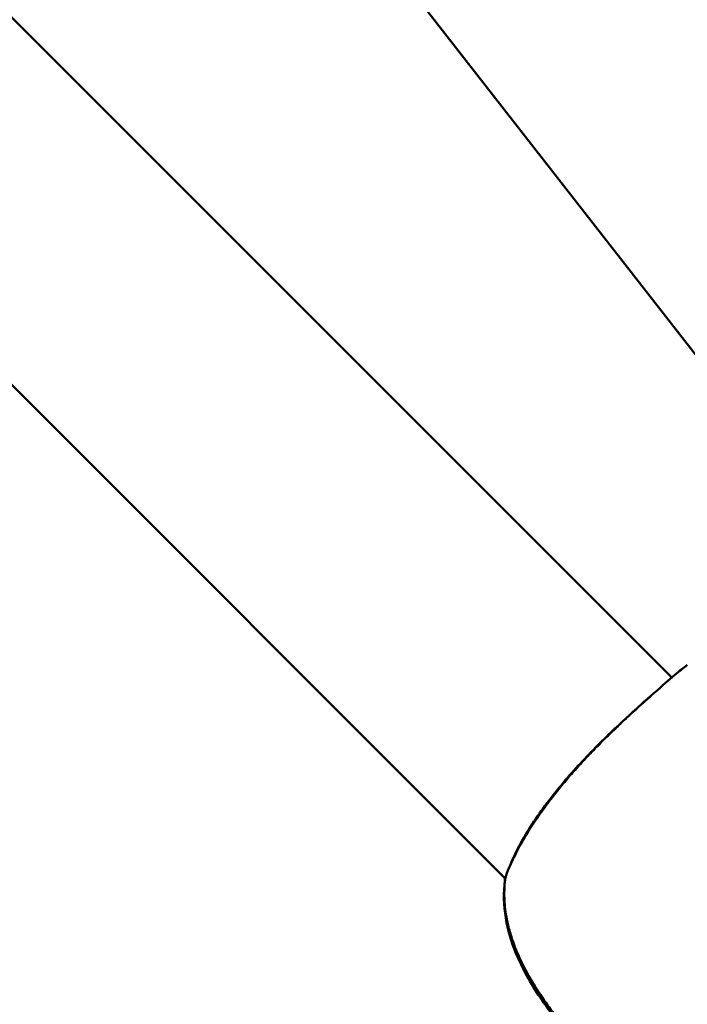
# Model space of a CAD drawing. Units: millimetres. Extents: x -1271 to 47198, y 6 to 35803.
# Drawn here: x 10083 to 10135, y 9962 to 10037 of the extents above; entities that cross this region are included whole.
import ezdxf

# ---------------------------------------------------------------- set-up
doc = ezdxf.new("R2010")
doc.units = ezdxf.units.MM
doc.header["$MEASUREMENT"] = 0
doc.layers.add('Visible (ISO)', color=7, linetype='Continuous', lineweight=50)
doc.layers.add('Visible Narrow (ISO)', color=7, linetype='Continuous', lineweight=35)
doc.styles.get("Standard").update_dxf_attribs({"font": 'square721_bt_roman.ttf'})
doc.dimstyles.get("Standard").update_dxf_attribs({"dimtxt": 200, "dimasz": 100, "dimexe": 0.18, "dimexo": 0.0625, "dimgap": 40, "dimtad": 1, "dimdec": 0, "dimlfac": 0.1, "dimrnd": 5, "dimzin": 0, "dimdsep": 46, "dimtxsty": 'Standard', "dimcen": 0.09, "dimse1": 1, "dimse2": 1, "dimadec": 0, "dimazin": 0, "dimtfac": 1, "dimtdec": 0, "dimtofl": 0, "dimtmove": 0, "dimatfit": 3, "dimfxl": 1, "dimtolj": 1, "dimtzin": 0, "dimarcsym": 0})

# ---------------------------------------------------------------- blocks, each defined once
blk = doc.blocks.new('*D6')
at = {"color": 0, "lineweight": -2, "transparency": 16777216}
blk.add_line((-185.549, 20113.131), (-185.549, 355.784), dxfattribs=at)
at = {"color": 0, "transparency": 16777216}
for points in [[(-243.882, 20113.131), (-127.216, 20113.131), (-185.549, 20463.131)], [(-243.882, 355.784), (-127.216, 355.784), (-185.549, 5.784)]]:
    blk.add_solid(points, dxfattribs=at)
at = {"layer": 'Defpoints', "color": 0, "transparency": 16777216}
for p in [(10259.646, 20463.131), (-185.549, 5.784), (10270.911, 5.784)]:
    blk.add_point(p, dxfattribs=at)
at = {"color": 0, "transparency": 16777216, "insert": (-794.011, 10234.458), "char_height": 700, "attachment_point": 5, "rotation": 90}
blk.add_mtext('\\A1;2045', dxfattribs=at)

msp = doc.modelspace()

# ---------------------------------------------------------------- linework, layer by layer
at = {"layer": 'Visible (ISO)'}
for p, q in [((10215.498, 9908.761), (10093.988, 10064.631)), ((10133.509, 9986.743), (10071.203, 10049.049)), ((10120.696, 9971.272), (10057.06, 10034.907))]:
    msp.add_line(p, q, dxfattribs=at)
for centre, start, end in [((10135.181, 9986.19), 127.14494, 129.43389), ((10122.15, 9970.981), 168.25498, 173.26774), ((10122.172, 9971.003), 160.78199, 173.39867)]:
    msp.add_arc(centre, 1.5, start, end, dxfattribs=at)
msp.add_open_spline([(10134.275, 9987.386), (10134.42, 9987.495), (10134.564, 9987.605), (10134.708, 9987.715)], degree=3, dxfattribs=at)
for points, knots in [([(10120.756, 9971.497), (10121.11, 9972.512), (10121.664, 9973.665), (10122.716, 9975.388), (10123.077, 9975.933), (10124.212, 9977.52), (10125.081, 9978.589), (10126.85, 9980.562), (10127.77, 9981.498), (10129.509, 9983.179), (10130.353, 9983.952), (10131.838, 9985.284), (10132.497, 9985.864), (10133.542, 9986.774), (10133.956, 9987.125), (10134.228, 9987.349)], [0, 0, 0, 0, 0.480275, 0.480275, 0.694956, 0.694956, 1.103892, 1.103892, 1.490227, 1.490227, 1.864461, 1.864461, 2.232813, 2.232813, 2.589437, 2.589437, 2.589437, 2.589437]), ([(10130.495, 9953.493), (10128.284, 9955.951), (10126.062, 9958.419), (10123.86, 9961.42), (10123.611, 9961.773), (10122.645, 9963.209), (10121.998, 9964.346), (10121.153, 9966.409), (10120.882, 9967.328), (10120.571, 9969.223), (10120.549, 9970.212), (10120.66, 9971.157)], [0, 0, 0, 0, 0.992373, 0.992373, 1.122808, 1.122808, 1.516116, 1.516116, 1.812285, 1.812285, 2.129027, 2.129027, 2.129027, 2.129027]), ([(10130.533, 9953.531), (10128.323, 9955.988), (10126.1, 9958.455), (10123.896, 9961.454), (10123.647, 9961.807), (10122.68, 9963.242), (10122.032, 9964.378), (10121.184, 9966.438), (10120.912, 9967.355), (10120.597, 9969.246), (10120.573, 9970.233), (10120.682, 9971.175)], [0, 0, 0, 0, 0.992278, 0.992278, 1.122695, 1.122695, 1.515948, 1.515948, 1.812011, 1.812011, 2.128626, 2.128626, 2.128626, 2.128626])]:
    msp.add_open_spline(points, degree=3, knots=knots, dxfattribs=at)
at = {"layer": 'Visible Narrow (ISO)'}
for centre, major_axis, ratio, start_param, end_param in [((10135.181, 9986.19), (-0.953, 1.159), 0.958562, 6.243724, 6.281108), ((10135.181, 9986.19), (-0.906, 1.196), 0.003202, 6.272505, 6.282623), ((10122.15, 9970.981), (-1.49, 0.176), 0.492942, 0.008268, 0.157098), ((10122.15, 9970.981), (-1.49, 0.176), 0.492942, 0.225666, 0.225683), ((10122.172, 9971.003), (-1.49, 0.172), 0.497347, 6.152288, 6.276296), ((10122.172, 9971.003), (-1.416, 0.494), 0.782391, 0.009622, 0.182892)]:
    msp.add_ellipse(centre, major_axis=major_axis, ratio=ratio, start_param=start_param, end_param=end_param, dxfattribs=at)
for points, knots in [([(10134.687, 9987.698), (10134.636, 9987.659), (10134.584, 9987.62), (10134.533, 9987.582), (10134.493, 9987.551), (10134.452, 9987.52), (10134.411, 9987.489), (10134.373, 9987.46), (10134.335, 9987.431), (10134.297, 9987.402)], [0.0000287172, 0.0000287172, 0.0000287172, 0.0000287172, 0.0002216221, 0.0002216221, 0.0002216221, 0.0003745117, 0.0003745117, 0.0003745117, 0.0005183812, 0.0005183812, 0.0005183812, 0.0005183812]), ([(10133.934, 9987.101), (10133.902, 9987.074), (10133.869, 9987.045), (10133.665, 9986.87), (10133.472, 9986.702), (10133.145, 9986.415), (10133.03, 9986.313), (10132.787, 9986.097), (10132.658, 9985.982), (10132.258, 9985.625), (10131.971, 9985.367), (10131.356, 9984.812), (10131.029, 9984.515), (10130.337, 9983.88), (10129.977, 9983.546), (10129.244, 9982.854), (10128.87, 9982.494), (10128.107, 9981.745), (10127.717, 9981.354), (10126.952, 9980.562), (10126.575, 9980.159), (10125.831, 9979.336), (10125.465, 9978.914), (10124.752, 9978.059), (10124.409, 9977.629), (10123.761, 9976.778), (10123.454, 9976.354), (10123.021, 9975.721), (10122.881, 9975.511), (10122.609, 9975.09), (10122.478, 9974.88), (10122.101, 9974.258), (10121.874, 9973.855), (10121.465, 9973.074), (10121.283, 9972.695), (10121.09, 9972.256), (10121.059, 9972.183), (10121.029, 9972.111)], [0.00134604, 0.00134604, 0.00134604, 0.00134604, 0.00168255, 0.00168255, 0.0033651, 0.0033651, 0.00420638, 0.00420638, 0.00504766, 0.00504766, 0.00673021, 0.00673021, 0.00841276, 0.00841276, 0.01009531, 0.01009531, 0.01177786, 0.01177786, 0.01346042, 0.01346042, 0.01514297, 0.01514297, 0.01682552, 0.01682552, 0.01850807, 0.01850807, 0.02019063, 0.02019063, 0.0210319, 0.0210319, 0.02187318, 0.02187318, 0.02355573, 0.02355573, 0.02523828, 0.02523828, 0.02557479, 0.02557479, 0.02557479, 0.02557479]), ([(10120.645, 9970.337), (10120.64, 9970.098), (10120.644, 9969.859), (10120.657, 9969.618), (10120.669, 9969.382), (10120.69, 9969.144), (10120.719, 9968.906), (10120.75, 9968.654), (10120.79, 9968.401), (10120.839, 9968.146), (10120.868, 9967.995), (10120.901, 9967.843), (10120.937, 9967.69), (10120.979, 9967.514), (10121.025, 9967.339), (10121.075, 9967.165), (10121.123, 9966.995), (10121.175, 9966.826), (10121.231, 9966.658), (10121.251, 9966.597), (10121.272, 9966.537), (10121.293, 9966.476), (10121.44, 9966.051), (10121.61, 9965.63), (10121.8, 9965.213), (10121.968, 9964.844), (10122.152, 9964.478), (10122.35, 9964.115), (10122.402, 9964.019), (10122.455, 9963.923), (10122.509, 9963.828), (10122.576, 9963.709), (10122.645, 9963.59), (10122.715, 9963.472), (10122.906, 9963.148), (10123.107, 9962.829), (10123.314, 9962.513), (10123.456, 9962.296), (10123.602, 9962.081), (10123.75, 9961.867), (10123.973, 9961.547), (10124.202, 9961.229), (10124.436, 9960.915), (10124.647, 9960.63), (10124.862, 9960.348), (10125.08, 9960.068), (10125.17, 9959.954), (10125.259, 9959.839), (10125.35, 9959.725), (10125.564, 9959.454), (10125.781, 9959.184), (10126, 9958.916), (10126.022, 9958.889), (10126.044, 9958.861), (10126.067, 9958.834), (10126.352, 9958.485), (10126.639, 9958.139), (10126.929, 9957.794), (10126.969, 9957.745), (10127.01, 9957.697), (10127.05, 9957.649), (10127.322, 9957.327), (10127.594, 9957.006), (10127.868, 9956.687), (10128.183, 9956.319), (10128.5, 9955.953), (10128.819, 9955.587), (10128.984, 9955.398), (10129.149, 9955.209), (10129.315, 9955.02), (10129.498, 9954.813), (10129.68, 9954.606), (10129.863, 9954.399)], [0.00106582, 0.00106582, 0.00106582, 0.00106582, 0.00187336, 0.00187336, 0.00187336, 0.00266454, 0.00266454, 0.00266454, 0.00349986, 0.00349986, 0.00349986, 0.00399681, 0.00399681, 0.00399681, 0.00457004, 0.00457004, 0.00457004, 0.00512752, 0.00512752, 0.00512752, 0.00532909, 0.00532909, 0.00532909, 0.00674341, 0.00674341, 0.00674341, 0.00799363, 0.00799363, 0.00799363, 0.00832433, 0.00832433, 0.00832433, 0.00873841, 0.00873841, 0.00873841, 0.00987677, 0.00987677, 0.00987677, 0.01065817, 0.01065817, 0.01065817, 0.0118306, 0.0118306, 0.0118306, 0.01288955, 0.01288955, 0.01288955, 0.01332271, 0.01332271, 0.01332271, 0.01435294, 0.01435294, 0.01435294, 0.01445864, 0.01445864, 0.01445864, 0.01579957, 0.01579957, 0.01579957, 0.01598726, 0.01598726, 0.01598726, 0.01724025, 0.01724025, 0.01724025, 0.01868282, 0.01868282, 0.01868282, 0.01943015, 0.01943015, 0.01943015, 0.02025053, 0.02025053, 0.02025053, 0.02025053])]:
    msp.add_open_spline(points, degree=3, knots=knots, dxfattribs=at)
msp.add_open_spline([(10134.708, 9987.715), (10134.708, 9987.715), (10134.708, 9987.715), (10134.708, 9987.715)], degree=3, dxfattribs=at)

# ---------------------------------------------------------------- dimensions: what is measured, and where the dimension line sits
dim = msp.add_linear_dim(base=(-185.549, 5.784), p1=(10259.646, 20463.131), p2=(10270.911, 5.784), angle=90, dimstyle='Standard', override={"dimtxt": 700, "dimasz": 350, "dimgap": 250})
dim.commit()
dim.dimension.update_dxf_attribs({"geometry": '*D6', "text_midpoint": (-794.011, 10234.458)})

doc.saveas('drawing.dxf')
